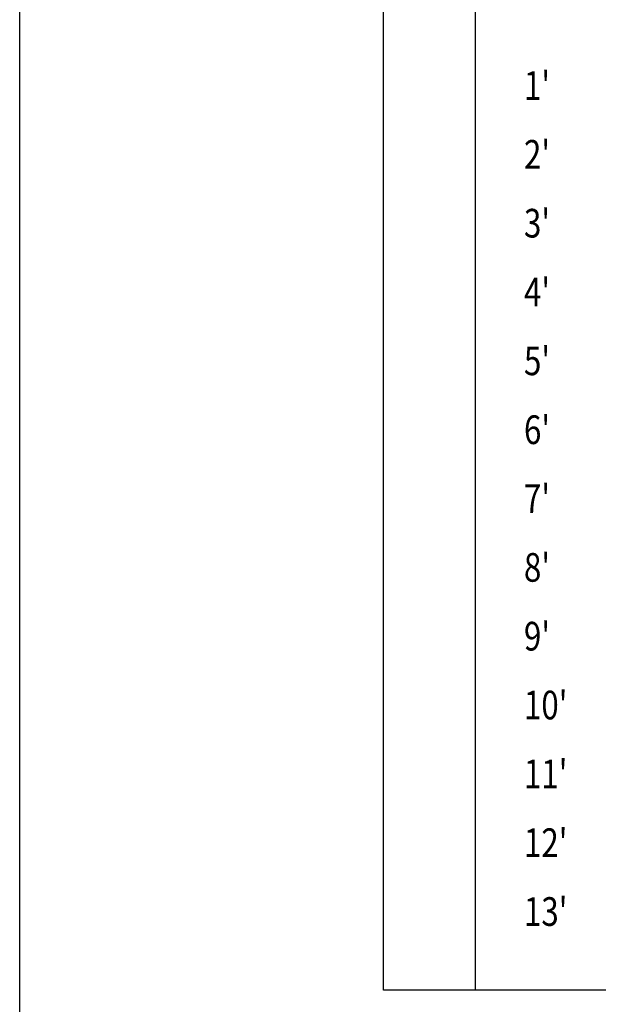
# Model space of a CAD drawing. Extents: x 4160.8 to 4204, y 2158 to 2186.8.
# Drawn here: x 4161.9 to 4164.4, y 2169.4 to 2173.7 of the extents above; entities that cross this region are included whole.
import ezdxf
from ezdxf.enums import TextEntityAlignment as Align

# ---------------------------------------------------------------- set-up
doc = ezdxf.new("R2010")
doc.units = 0
doc.header["$LTSCALE"] = 240
doc.header["$MEASUREMENT"] = 0
doc.layers.get('0').update_dxf_attribs({"linetype": 'CONTINUOUS'})
for name, color, linetype in [('1', 1, 'CONTINUOUS'), ('2', 2, 'CONTINUOUS'), ('DTEXT', 2, 'CONTINUOUS'), ('TEXT', 2, 'CONTINUOUS')]:
    doc.layers.add(name, color=color, linetype=linetype)
doc.styles.add('RMP', font='RMPTXT.shx', dxfattribs={"width": 0.8})
doc.styles.add('RMPTXT', font='RMPTXT.shx', dxfattribs={"width": 0.8, "height": 0.15})

# ---------------------------------------------------------------- blocks, each defined once
blk = doc.blocks.new('MJ-TB')
at = {"layer": '1', "color": 6}
blk.add_line((0.9062, 0.5), (0.9062, 23.5), dxfattribs=at)
at = {"layer": '2', "style": 'RMPTXT', "width": 0.8}
blk.add_attdef('FN', (35.6207, 1.715), '', height=0.0938, rotation=90, dxfattribs=at)
at = {"layer": '2', "color": 4, "style": 'RMPTXT', "width": 0.8}
for tag, p in [('DESC1', (26.3229, 1.0556)), ('DESC2', (26.3229, 0.7703))]:
    blk.add_attdef(tag, p, '', height=0.1875, dxfattribs=at)
at = {"layer": '2', "color": 6, "style": 'RMPTXT', "width": 0.796875}
blk.add_attdef('DWGNO', text='', height=0.25, dxfattribs=at).set_placement((34.9062, 0.911), align=Align.MIDDLE)
at = {"layer": 'TEXT', "style": 'RMPTXT', "width": 0.8}
for tag, height, p in [('CONSUL', 0.125, (8.044, 1.1498)), ('MNGR', 0.1, (13.5241, 1.0974)), ('DATE', 0.1, (16.1911, 1.0974)), ('MPW', 0.1, (13.5241, 0.7926)), ('DATE', 0.1, (16.1911, 0.7926))]:
    blk.add_attdef(tag, text='', height=height, dxfattribs=at).set_placement(p, align=Align.CENTER)
blk.add_attdef('DATE', (7.6608, 0.6391), '', height=0.125, dxfattribs=at)

msp = doc.modelspace()

# ---------------------------------------------------------------- linework, layer by layer
at = {"layer": 'DTEXT'}
msp.add_line((4163.8841, 2175.4848), (4163.8841, 2169.442), dxfattribs=at)
at = {"layer": 'DTEXT', "color": 3}
msp.add_line((4168.3036, 2169.442), (4163.4841, 2169.442), dxfattribs=at)
at = {"layer": 'DTEXT', "color": 4}
msp.add_lwpolyline([(4168.3036, 2169.442), (4163.4841, 2169.442), (4163.4841, 2169.442), (4163.4841, 2175.8517), (4168.3036, 2175.8517), (4168.3036, 2169.442)], close=True, dxfattribs=at)

# ---------------------------------------------------------------- block references
at = {"xscale": 1.2, "yscale": 1.2, "zscale": 1.2}
msp.add_blockref('MJ-TB', (4160.8124, 2158.0278), dxfattribs=at)

# ---------------------------------------------------------------- texts
at = {"layer": 'DTEXT', "style": 'RMP', "width": 0.8}
for s, p in [("1'", (4164.0963, 2173.3224)), ("2'", (4164.0963, 2173.0224)), ("3'", (4164.0963, 2172.7224)), ("4'", (4164.0963, 2172.4224)), ("5'", (4164.0963, 2172.1224)), ("6'", (4164.0963, 2171.8224)), ("7'", (4164.0963, 2171.5224)), ("8'", (4164.0963, 2171.2224)), ("9'", (4164.0963, 2170.9224)), ("10'", (4164.0963, 2170.6224)), ("11'", (4164.0963, 2170.3224)), ("12'", (4164.0963, 2170.0224)), ("13'", (4164.0963, 2169.7224))]:
    msp.add_text(s, height=0.125, dxfattribs=at).set_placement(p)

doc.saveas('drawing.dxf')
